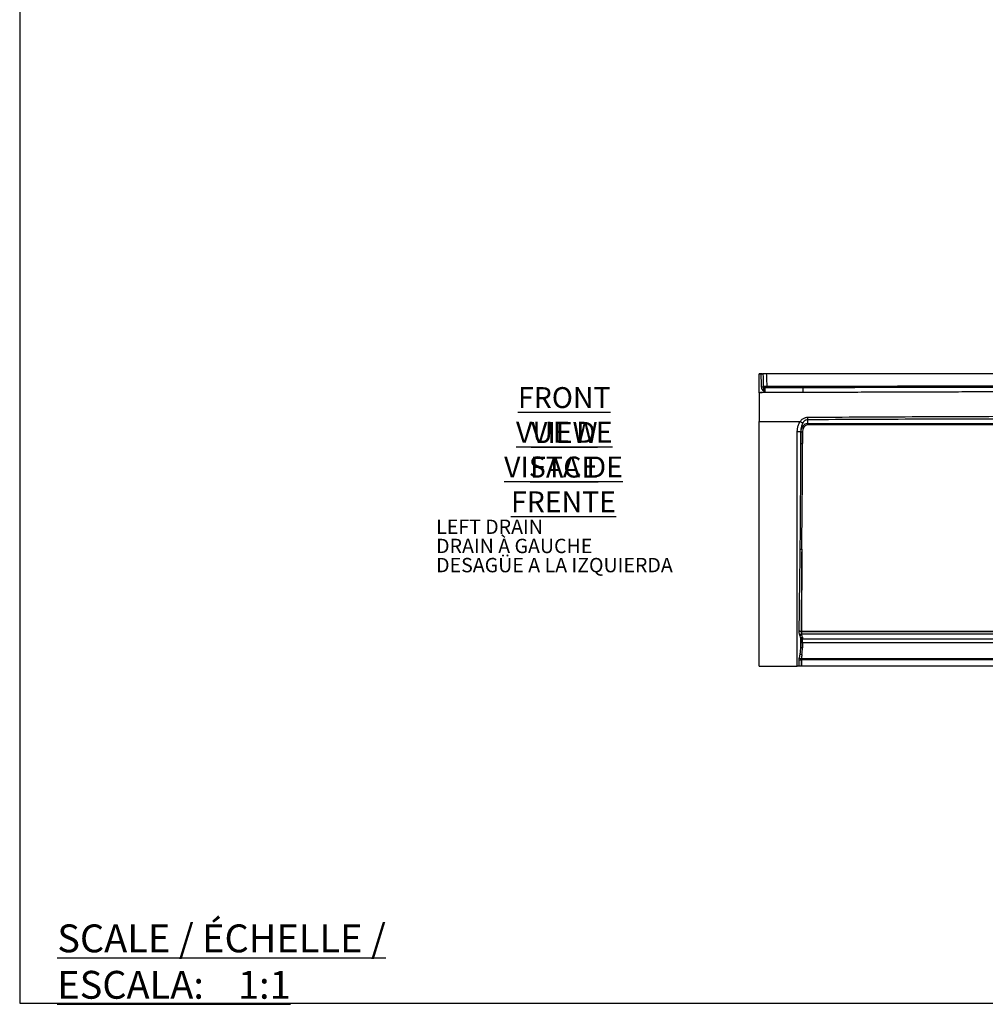
# Model space of a CAD drawing. Units: inches. Extents: x 308 to 481, y 117 to 259.
# Drawn here: x 308 to 377, y 117 to 188 of the extents above; entities that cross this region are included whole.
import ezdxf

# ---------------------------------------------------------------- set-up
doc = ezdxf.new("R2010")
doc.units = ezdxf.units.IN
doc.header["$MEASUREMENT"] = 0
doc.layers.add('ARCHITECT', color=179, linetype='Continuous')
doc.styles.add('SLDTEXTSTYLE0', font='TXT', dxfattribs={"width": 0.638186})

# ---------------------------------------------------------------- blocks, each defined once
blk = doc.blocks.new('SW_NOTE_2')
at = {"layer": 'ARCHITECT', "color": 0, "attachment_point": 1, "style": 'SLDTEXTSTYLE0'}
for s, insert, char_height in [('LEFT DRAIN', (0, 1.329), 1.0312), ('DRAIN À GAUCHE', (0, -0.046), 1.03125), ('DESAGÜE A LA IZQUIERDA', (0, -1.421), 1.03125)]:
    blk.add_mtext(s, dxfattribs=dict(at, insert=insert, char_height=char_height))
blk = doc.blocks.new('SW_NOTE_3')
at = {"layer": 'ARCHITECT', "color": 0, "char_height": 1.5, "attachment_point": 2, "style": 'SLDTEXTSTYLE0'}
for s, insert in [('\\LFRONT VIEW', (7.59, 1.934)), ('\\LVUE DE FACE', (7.587, -0.556)), ('\\LVISTA DE FRENTE', (7.533, -3.046))]:
    blk.add_mtext(s, dxfattribs=dict(at, insert=insert))

msp = doc.modelspace()

# ---------------------------------------------------------------- linework, layer by layer
for p, q in [((308.067, 258.878), (308.067, 117.577)), ((308.067, 117.577), (481.379, 117.577))]:
    msp.add_line(p, q)
at = {"color": 7, "linetype": 'Continuous', "lineweight": 30}
for p, q in [((361.187, 162.771), (361.332, 162.771)), ((361.187, 162.769), (361.187, 162.771)), ((361.187, 161.384), (361.187, 162.769)), ((361.332, 162.769), (361.187, 162.769)), ((361.332, 162.769), (361.332, 162.771)), ((361.457, 162.771), (361.457, 162.77)), ((432.541, 162.771), (361.701, 162.771)), ((361.241, 161.406), (361.187, 161.384)), ((361.187, 161.384), (361.187, 159.349)), ((361.489, 161.867), (361.504, 161.866)), ((361.187, 141.771), (361.187, 159.349)), ((364.658, 159.461), (364.67, 159.184)), ((364.67, 159.184), (429.579, 159.184)), ((364.67, 159.093), (364.67, 159.184)), ((429.579, 159.093), (364.67, 159.093)), ((363.929, 158.616), (364.18, 158.616)), ((363.929, 141.771), (363.929, 158.616)), ((364.18, 158.616), (364.18, 157.759)), ((364.181, 158.594), (364.18, 158.616)), ((364.18, 157.759), (364.181, 158.594)), ((364.306, 158.591), (364.305, 157.756)), ((364.243, 150.179), (364.236, 144.271)), ((364.061, 144.251), (364.061, 144.272)), ((364.199, 144.251), (364.061, 144.251)), ((364.199, 144.271), (364.199, 144.251)), ((364.199, 144.271), (364.199, 144.271)), ((364.236, 144.251), (364.199, 144.251)), ((430.013, 144.271), (364.236, 144.271)), ((364.236, 144.271), (364.236, 144.271)), ((364.236, 144.271), (364.236, 144.251)), ((364.236, 144.251), (430.013, 144.251)), ((364.137, 143.951), (364.121, 143.984)), ((364.18, 143.76), (364.18, 143.133)), ((364.186, 143.64), (364.18, 143.76)), ((364.231, 144.073), (364.24, 144.041)), ((430.01, 144.073), (364.239, 144.073)), ((364.239, 144.073), (364.24, 144.041)), ((364.305, 143.85), (364.31, 143.729)), ((364.31, 143.729), (429.938, 143.729)), ((364.18, 143.133), (364.187, 143.504)), ((364.312, 143.457), (364.305, 143.086)), ((429.937, 143.457), (364.312, 143.457)), ((364.061, 141.771), (364.061, 142.222)), ((364.061, 142.222), (364.199, 142.222)), ((364.074, 142.356), (364.138, 142.66)), ((364.199, 142.222), (364.199, 141.771)), ((364.199, 142.222), (364.236, 142.222)), ((364.242, 142.613), (364.207, 142.314)), ((364.236, 142.222), (364.236, 141.771)), ((430.013, 142.222), (364.236, 142.222)), ((364.242, 142.613), (364.237, 142.317)), ((364.237, 142.317), (430.012, 142.317)), ((361.187, 141.771), (363.929, 141.771)), ((364.061, 141.771), (363.929, 141.771)), ((364.199, 141.771), (364.061, 141.771)), ((364.236, 141.771), (364.199, 141.771)), ((430.013, 141.771), (364.236, 141.771))]:
    msp.add_line(p, q, dxfattribs=at)
at = {"color": 7, "linetype": 'Continuous', "lineweight": 30, "flags": 128}
for points in [[(361.367, 161.802), (361.361, 161.957), (361.352, 162.228), (361.342, 162.498), (361.332, 162.769)], [(361.457, 162.77), (361.466, 162.521), (361.479, 162.162), (361.486, 161.959), (361.492, 161.804)], [(364.305, 143.086), (364.281, 143.087), (364.258, 143.09), (364.237, 143.094), (364.219, 143.1), (364.203, 143.107), (364.191, 143.115), (364.183, 143.124), (364.18, 143.133)], [(364.312, 143.457), (364.288, 143.458), (364.265, 143.461), (364.244, 143.465), (364.225, 143.471), (364.21, 143.478), (364.198, 143.486), (364.19, 143.495), (364.187, 143.504)]]:
    msp.add_lwpolyline(points, dxfattribs=at)
at = {"color": 7, "linetype": 'Continuous', "lineweight": 30}
for centre, radius, start, end in [((361.473, 159.033), 3.738, 90.66164, 92.15267), ((361.447, 162.719), 0.0522, 79.02104, 93.92049), ((361.446, 160.444), 1.36, 88.09308, 93.35769), ((388.055, 161.924), 26.317, 180.11898, 180.32837), ((400.695, 159.816), 36.038, 180.27012, 180.56538), ((364.278, 159.962), 1.371, 265.94447, 271.16536), ((364.277, 159.126), 1.371, 265.94304, 271.16678), ((364.285, 153.291), 3.112, 267.30851, 269.22702), ((364.294, 143.883), 0.2, 108.17503, 149.62759), ((364.297, 143.87), 0.18, 108.50863, 153.15274), ((364.293, 143.734), 0.116, 84.152, 166.94819), ((364.299, 143.614), 0.116, 84.152, 166.94819), ((364.237, 144.16), 0.0877, 266.35983, 271.25543), ((364.303, 142.844), 0.539, 244.93073, 259.7266), ((364.292, 142.861), 0.253, 232.63846, 258.65449), ((364.234, 142.165), 0.151, 88.87157, 100.45236)]:
    msp.add_arc(centre, radius, start, end, dxfattribs=at)
for centre, major_axis, ratio, start_param, end_param in [((364.681, 158.579), (-0.027, 0.605), 0.825242, 6.250254, 7.790201), ((364.681, 158.575), (-0.023, 0.517), 0.724587, 6.250699, 7.790647), ((363.93, 158.408), (0, 14.875), 0.016807, 4.126463, 4.668756), ((363.93, 158.405), (0, 14.875), 0.02521, 4.126463, 4.668756), ((364.236, 144.27), (0.063, 0), 0.012603, 1.570817, 2.200951), ((364.245, 144.251), (0, 0.25), 0.032658, 1.570796, 2.365896), ((363.93, 143.744), (0, 0.368), 0.67973, 4.756022, 5.310873), ((364.182, 143.551), (0, 0.125), 0.043661, 4.326512, 5.507489), ((363.93, 143.834), (0.375, 0), 0.980782, 0.043633, 0.598484), ((364.307, 143.551), (0, 0.25), 0.02183, 4.326512, 5.507489), ((363.93, 143.173), (0, 0.923), 0.270829, 4.123369, 4.668756), ((363.93, 143.126), (0, 0.923), 0.406243, 4.123369, 4.668756), ((364.245, 142.222), (0, 0.25), 0.032658, 1.184919, 1.570796)]:
    msp.add_ellipse(centre, major_axis=major_axis, ratio=ratio, start_param=start_param, end_param=end_param, dxfattribs=at)
for points, knots in [([(361.332, 162.771), (361.346, 162.771), (361.374, 162.771), (361.408, 162.771), (361.423, 162.771), (361.43, 162.771)], [0, 0, 0, 0, 0.37786, 0.755733, 1, 1, 1, 1]), ([(361.43, 162.771), (361.431, 162.771), (361.434, 162.771), (361.437, 162.771), (361.441, 162.771), (361.443, 162.771), (361.444, 162.771)], [0, 0, 0, 0, 0.250344, 0.5, 0.749656, 1, 1, 1, 1]), ([(361.701, 162.771), (361.673, 162.771), (361.617, 162.771), (361.543, 162.771), (361.491, 162.771), (361.477, 162.771), (361.471, 162.771)], [0, 0, 0, 0, 0.276037, 0.552092, 0.827919, 1, 1, 1, 1]), ([(361.701, 162.771), (361.705, 162.692), (361.711, 162.527), (361.723, 162.234), (361.733, 162.012), (361.738, 161.876), (361.739, 161.869)], [0, 0, 0, 0, 0.262768, 0.548101, 0.976111, 1, 1, 1, 1]), ([(373.542, 162.771), (372.143, 162.771), (368.196, 162.771), (364.249, 162.771), (361.701, 162.771)], [0, 0, 0, 0, 0.354457, 1, 1, 1, 1]), ([(364.32, 161.874), (365.207, 161.875), (366.979, 161.875), (376.68, 161.905), (389.46, 161.915), (405.317, 161.917), (413.741, 161.909), (419.391, 161.9), (421.671, 161.897), (424.644, 161.891), (427.349, 161.884), (429.459, 161.884), (430.38, 161.885)], [0, 0, 0, 0, 0.040247, 0.080495, 0.440563, 0.620597, 0.80063, 0.823148, 0.877159, 0.904164, 0.958175, 1, 1, 1, 1]), ([(361.595, 161.424), (361.565, 161.424), (361.491, 161.422), (361.395, 161.414), (361.306, 161.42), (361.262, 161.411), (361.241, 161.406)], [0, 0, 0, 0, 0.251058, 0.624733, 0.814275, 1, 1, 1, 1]), ([(364.32, 161.419), (363.889, 161.417), (363.306, 161.415), (362.279, 161.411), (361.684, 161.408), (361.241, 161.406)], [0, 0, 0, 0, 0.4196656, 0.5682119, 1, 1, 1, 1]), ([(361.429, 161.611), (361.417, 161.633), (361.403, 161.659), (361.378, 161.721), (361.372, 161.764), (361.367, 161.802)], [0, 0, 0, 0, 0.367516, 0.436384, 1, 1, 1, 1]), ([(361.521, 161.666), (361.512, 161.661), (361.498, 161.653), (361.466, 161.634), (361.448, 161.623), (361.429, 161.611)], [0, 0, 0, 0, 0.5, 0.5, 1, 1, 1, 1]), ([(361.595, 161.424), (361.593, 161.425), (361.587, 161.429), (361.549, 161.462), (361.492, 161.521), (361.448, 161.584), (361.429, 161.611)], [0, 0, 0, 0, 0.022957, 0.083323, 0.596368, 1, 1, 1, 1]), ([(361.499, 161.829), (361.497, 161.834), (361.493, 161.842), (361.491, 161.853), (361.49, 161.86), (361.49, 161.862), (361.49, 161.863)], [0, 0, 0, 0, 0.415577, 0.741144, 0.908422, 1, 1, 1, 1]), ([(361.492, 161.804), (361.495, 161.779), (361.5, 161.733), (361.514, 161.688), (361.521, 161.666)], [0, 0, 0, 0, 0.523693, 1, 1, 1, 1]), ([(361.589, 161.774), (361.585, 161.773), (361.571, 161.772), (361.548, 161.78), (361.525, 161.794), (361.509, 161.811), (361.501, 161.823), (361.499, 161.829), (361.499, 161.829)], [0, 0, 0, 0, 0.104436, 0.388759, 0.623354, 0.824562, 0.995637, 1, 1, 1, 1]), ([(361.504, 161.866), (361.505, 161.866), (361.511, 161.866), (361.53, 161.866), (361.56, 161.867), (361.577, 161.867)], [0, 0, 0, 0, 0.035048, 0.439875, 1, 1, 1, 1]), ([(361.504, 161.866), (361.504, 161.865), (361.504, 161.859), (361.507, 161.843), (361.517, 161.818), (361.538, 161.792), (361.564, 161.776), (361.583, 161.774), (361.591, 161.773)], [0, 0, 0, 0, 0.025926, 0.116374, 0.350302, 0.584243, 0.818175, 1, 1, 1, 1]), ([(361.521, 161.666), (361.531, 161.637), (361.55, 161.578), (361.573, 161.509), (361.587, 161.467), (361.592, 161.453), (361.596, 161.444), (361.598, 161.438), (361.6, 161.435), (361.601, 161.432), (361.602, 161.43), (361.603, 161.429), (361.604, 161.429), (361.605, 161.429), (361.605, 161.429)], [0, 0, 0, 0, 0.3844081, 0.7680489, 0.847337, 0.8995446, 0.9338401, 0.9564169, 0.9713567, 0.9813416, 0.9906907, 0.9946921, 0.9979665, 1, 1, 1, 1]), ([(361.521, 161.666), (361.529, 161.661), (361.55, 161.649), (361.578, 161.647), (361.595, 161.646)], [0, 0, 0, 0, 0.397554, 1, 1, 1, 1]), ([(361.577, 161.867), (361.579, 161.867), (361.602, 161.867), (361.654, 161.868), (361.711, 161.869), (361.739, 161.869)], [0, 0, 0, 0, 0.043738, 0.521928, 1, 1, 1, 1]), ([(361.577, 161.867), (361.577, 161.866), (361.577, 161.86), (361.579, 161.844), (361.585, 161.82), (361.6, 161.794), (361.619, 161.776), (361.634, 161.774), (361.641, 161.773)], [0, 0, 0, 0, 0.030872, 0.102645, 0.326986, 0.551321, 0.775657, 1, 1, 1, 1]), ([(361.589, 161.773), (361.77, 161.773), (362.245, 161.775), (362.937, 161.777), (363.666, 161.779), (364.102, 161.781), (364.32, 161.781), (364.32, 161.781)], [0, 0, 0, 0, 0.198693, 0.521545, 0.760773, 0.999999, 1, 1, 1, 1]), ([(361.589, 161.773), (361.59, 161.768), (361.59, 161.76), (361.593, 161.707), (361.595, 161.661), (361.595, 161.646)], [0, 0, 0, 0, 0.398064, 0.796147, 1, 1, 1, 1]), ([(361.595, 161.646), (361.596, 161.627), (361.598, 161.575), (361.602, 161.497), (361.604, 161.442), (361.605, 161.429)], [0, 0, 0, 0, 0.305246, 0.831418, 1, 1, 1, 1]), ([(361.605, 161.429), (361.605, 161.429), (361.604, 161.428), (361.603, 161.427), (361.6, 161.425), (361.597, 161.425), (361.595, 161.424)], [0, 0, 0, 0, 0.047691, 0.223343, 0.514801, 1, 1, 1, 1]), ([(361.739, 161.869), (362.425, 161.871), (363.285, 161.872), (364.146, 161.874), (364.32, 161.874)], [0, 0, 0, 0, 0.797027, 1, 1, 1, 1]), ([(364.32, 161.781), (364.32, 161.777), (364.32, 161.769), (364.319, 161.704), (364.319, 161.609), (364.32, 161.512), (364.32, 161.447), (364.32, 161.423), (364.32, 161.419)], [0, 0, 0, 0, 0.219161, 0.438322, 0.657483, 0.876644, 0.977585, 1, 1, 1, 1]), ([(364.321, 161.78), (364.321, 161.781), (364.32, 161.783), (364.32, 161.801), (364.32, 161.826), (364.32, 161.85), (364.32, 161.867), (364.32, 161.872), (364.32, 161.874)], [0, 0, 0, 0, 0.2235194, 0.4470374, 0.6705575, 0.8940779, 0.9514863, 1, 1, 1, 1]), ([(364.32, 161.781), (364.32, 161.781), (365.262, 161.781), (371.027, 161.795), (376.796, 161.813), (382.224, 161.821), (384.037, 161.824), (386.45, 161.828), (388.863, 161.83), (391.275, 161.832), (393.688, 161.834), (396.704, 161.834), (398.815, 161.834), (401.228, 161.834), (403.339, 161.833), (405.752, 161.832), (407.863, 161.83), (410.276, 161.827), (412.689, 161.824), (415.101, 161.821), (416.911, 161.817), (419.324, 161.812), (421.738, 161.808), (424.147, 161.801), (426.574, 161.795), (428.577, 161.787), (430.142, 161.79), (430.382, 161.79), (430.382, 161.79)], [0, 0, 0, 0, 0, 0.042808, 0.261805, 0.261944, 0.289336, 0.344121, 0.371513, 0.398904, 0.453689, 0.481081, 0.535864, 0.549561, 0.59065, 0.631737, 0.65913, 0.686523, 0.741306, 0.768698, 0.796091, 0.823482, 0.878266, 0.905659, 0.933051, 0.987813, 1, 1, 1, 1, 1]), ([(430.382, 161.428), (430.114, 161.428), (428.639, 161.427), (426.561, 161.436), (424.149, 161.445), (421.736, 161.453), (419.323, 161.459), (416.911, 161.465), (415.101, 161.47), (412.688, 161.474), (410.276, 161.479), (407.863, 161.482), (405.752, 161.484), (403.339, 161.486), (401.228, 161.488), (398.815, 161.488), (396.704, 161.488), (393.688, 161.487), (391.275, 161.485), (388.863, 161.482), (386.45, 161.48), (384.037, 161.475), (381.625, 161.47), (379.212, 161.465), (376.799, 161.459), (374.386, 161.451), (371.974, 161.444), (369.561, 161.436), (366.809, 161.424), (365.263, 161.421), (364.32, 161.419)], [0, 0, 0, 0, 0.012178, 0.066959, 0.094351, 0.121743, 0.176525, 0.203917, 0.231309, 0.2587, 0.313482, 0.340874, 0.368265, 0.409352, 0.45044, 0.464135, 0.518918, 0.546309, 0.601092, 0.628484, 0.655875, 0.710658, 0.738049, 0.76544, 0.820224, 0.847615, 0.875006, 0.929789, 0.957181, 1, 1, 1, 1]), ([(361.187, 159.349), (362.204, 159.349), (363.167, 159.349), (364.003, 159.349), (364.136, 159.349)], [0.96021863, 0.96021863, 0.96021863, 0.96021863, 0.99355196, 1, 1, 1, 1]), ([(363.929, 158.616), (363.932, 158.695), (363.94, 158.855), (363.994, 159.059), (364.062, 159.224), (364.115, 159.306), (364.142, 159.347)], [0, 0, 0, 0, 0.307045, 0.623078, 0.80991, 1, 1, 1, 1]), ([(364.136, 159.349), (364.159, 159.377), (364.203, 159.435), (364.282, 159.508), (364.367, 159.567), (364.457, 159.611), (364.555, 159.64), (364.623, 159.645), (364.657, 159.647)], [0, 0, 0, 0, 0.174572, 0.352234, 0.511918, 0.675402, 0.835076, 1, 1, 1, 1]), ([(364.142, 159.347), (364.141, 159.348), (364.139, 159.348), (364.137, 159.349), (364.136, 159.349)], [0, 0, 0, 0, 0.540747, 1, 1, 1, 1]), ([(364.142, 159.347), (364.164, 159.331), (364.21, 159.298), (364.271, 159.254), (364.303, 159.231), (364.315, 159.222), (364.315, 159.221)], [0, 0, 0, 0, 0.328474, 0.656955, 0.986779, 1, 1, 1, 1]), ([(364.315, 159.221), (364.298, 159.187), (364.264, 159.119), (364.22, 158.984), (364.186, 158.815), (364.182, 158.683), (364.18, 158.616)], [0, 0, 0, 0, 0.181194, 0.364968, 0.679319, 1, 1, 1, 1]), ([(364.658, 159.461), (364.621, 159.461), (364.585, 159.454), (364.533, 159.435), (364.517, 159.427), (364.485, 159.409), (364.47, 159.398), (364.427, 159.365), (364.401, 159.339), (364.354, 159.283), (364.334, 159.253), (364.315, 159.221)], [0, 0, 0, 0, 0.25, 0.25, 0.375, 0.375, 0.5, 0.5, 0.75, 0.75, 1, 1, 1, 1]), ([(364.657, 159.647), (367.329, 159.661), (372.672, 159.69), (381.267, 159.72), (390.44, 159.738), (400.194, 159.742), (409.947, 159.728), (419.746, 159.699), (426.295, 159.664), (429.592, 159.647)], [0, 0, 0, 0, 0.123435, 0.246871, 0.397068, 0.547265, 0.697465, 0.847665, 1, 1, 1, 1]), ([(429.591, 159.461), (425.516, 159.48), (417.365, 159.518), (405.14, 159.543), (392.914, 159.546), (382.092, 159.529), (372.673, 159.5), (367.33, 159.474), (364.658, 159.461)], [0, 0, 0, 0, 0.18828, 0.376559, 0.564844, 0.75313, 0.876565, 1, 1, 1, 1]), ([(364.061, 144.272), (364.079, 145.616), (364.105, 147.461), (364.13, 149.431), (364.137, 150.057), (364.139, 150.183)], [0, 0, 0, 0, 0.682039, 0.936408, 1, 1, 1, 1]), ([(364.243, 150.179), (364.243, 150.137), (364.241, 149.928), (364.237, 149.301), (364.223, 147.374), (364.21, 145.614), (364.199, 144.271)], [0, 0, 0, 0, 0.0213195, 0.1065973, 0.3180574, 1, 1, 1, 1]), ([(364.199, 144.271), (364.187, 144.271), (364.163, 144.271), (364.12, 144.272), (364.086, 144.272), (364.067, 144.272), (364.061, 144.272), (364.061, 144.272)], [0, 0, 0, 0, 0.286324, 0.572635, 0.858961, 0.979894, 1, 1, 1, 1]), ([(364.121, 143.984), (364.119, 143.987), (364.104, 144.019), (364.076, 144.094), (364.062, 144.184), (364.061, 144.238), (364.061, 144.251)], [0, 0, 0, 0, 0.045762, 0.424534, 0.862095, 1, 1, 1, 1]), ([(364.199, 144.251), (364.199, 144.242), (364.2, 144.205), (364.207, 144.143), (364.222, 144.095), (364.23, 144.075), (364.231, 144.073)], [0, 0, 0, 0, 0.138378, 0.571212, 0.951543, 1, 1, 1, 1]), ([(364.061, 142.222), (364.062, 142.256), (364.063, 142.301), (364.072, 142.345), (364.074, 142.356)], [0, 0, 0, 0, 0.741039, 1, 1, 1, 1]), ([(364.207, 142.314), (364.205, 142.306), (364.201, 142.277), (364.2, 142.246), (364.199, 142.222)], [0, 0, 0, 0, 0.256853, 1, 1, 1, 1])]:
    msp.add_open_spline(points, degree=3, knots=knots, dxfattribs=at)

# ---------------------------------------------------------------- block references
for name, p in [('SW_NOTE_3', (339.6, 159.87)), ('SW_NOTE_2', (337.982, 150.964))]:
    msp.add_blockref(name, p)

# ---------------------------------------------------------------- texts
at = {"insert": (310.769, 123.227), "char_height": 2, "attachment_point": 1, "style": 'SLDTEXTSTYLE0'}
msp.add_mtext('\\LSCALE / ÉCHELLE / ESCALA:    1:1', dxfattribs=at)

doc.saveas('drawing.dxf')
